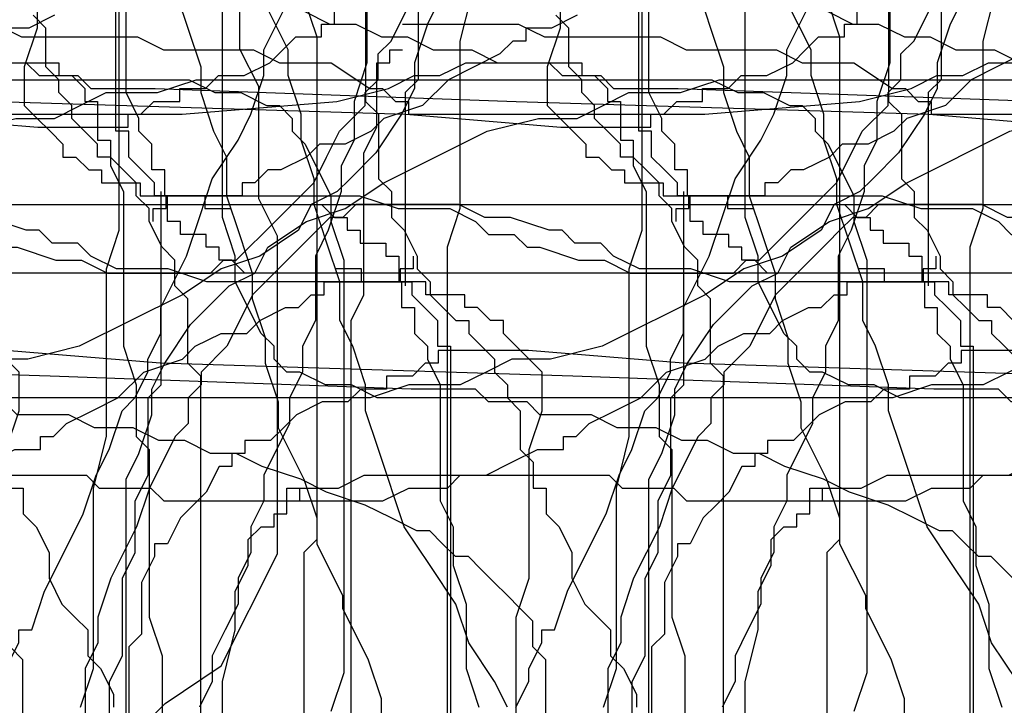
# Model space of a CAD drawing. Extents: x 245 to 824, y 304 to 402.
# Drawn here: x 370 to 378, y 391 to 396 of the extents above; entities that cross this region are included whole.
import ezdxf

# ---------------------------------------------------------------- set-up
doc = ezdxf.new("R2010")
doc.units = 0
doc.header["$LTSCALE"] = 12
doc.header["$MEASUREMENT"] = 0
doc.layers.add('MAS', color=8, linetype='CONTINUOUS')

# ---------------------------------------------------------------- blocks, each defined once
blk = doc.blocks.new('MAS1')
at = {"layer": 'MAS'}
for p, q in [((8.236, -0.3162), (8.236, -0.2176)), ((8.236, -0.2176), (12.8684, -0.2176)), ((4.2935, -0.3162), (0.6466, -0.3162)), ((4.392, -0.4149), (4.2935, -0.3162)), ((7.9403, -0.4149), (8.0388, -0.3162)), ((8.0388, -0.3162), (8.236, -0.3162)), ((4.7863, -0.4149), (4.392, -0.4149)), ((4.9834, -0.5135), (4.7863, -0.4149)), ((7.8417, -0.5135), (7.9403, -0.4149)), ((5.082, -0.5135), (4.9834, -0.5135)), ((5.082, -0.6121), (5.082, -0.5135)), ((7.7432, -0.5135), (7.8417, -0.5135)), ((7.7432, -0.6121), (7.7432, -0.5135)), ((5.2791, -0.7108), (5.082, -0.6121)), ((7.546, -0.7108), (7.546, -0.6121)), ((7.546, -0.6121), (7.7432, -0.6121)), ((5.3776, -0.8094), (5.2791, -0.7108)), ((7.4475, -0.9081), (7.4475, -0.7108)), ((7.4475, -0.7108), (7.546, -0.7108)), ((5.4762, -0.9081), (5.3776, -0.8094)), ((5.6733, -1.0067), (5.4762, -0.9081)), ((7.3489, -1.0067), (7.3489, -0.9081)), ((7.3489, -0.9081), (7.4475, -0.9081)), ((5.6733, -1.1053), (5.6733, -1.0067)), ((7.2503, -1.1053), (7.2503, -1.0067)), ((7.2503, -1.0067), (7.3489, -1.0067)), ((5.7719, -1.1053), (5.6733, -1.1053)), ((5.7719, -1.204), (5.7719, -1.1053)), ((7.1518, -1.204), (7.2503, -1.1053)), ((5.8705, -1.204), (5.7719, -1.204)), ((5.8705, -1.4013), (5.8705, -1.204)), ((7.1518, -6.8263), (7.1518, -1.204)), ((5.969, -1.4999), (5.8705, -1.4013)), ((6.0676, -1.5985), (5.969, -1.4999)), ((6.1662, -1.7958), (6.0676, -1.5985)), ((6.1662, -1.9931), (6.1662, -1.7958)), ((6.2647, -2.0917), (6.1662, -1.9931)), ((6.2647, -2.289), (6.2647, -2.0917)), ((6.3633, -2.289), (6.2647, -2.289)), ((6.3633, -2.4863), (6.3633, -2.289)), ((6.4618, -2.5849), (6.3633, -2.4863)), ((6.4618, -2.6835), (6.4618, -2.5849)), ((6.5604, -2.6835), (6.4618, -2.6835)), ((6.5604, -3.374), (6.5604, -2.6835)), ((6.4618, -4.5576), (6.5604, -3.374)), ((6.3633, -7.714), (6.4618, -4.5576)), ((8.5316, -6.4317), (7.0532, -6.4317)), ((8.6302, -6.5304), (8.5316, -6.4317)), ((9.2216, -6.5304), (8.6302, -6.5304)), ((8.4331, -7.5167), (8.3345, -7.6154)), ((8.7288, -7.5167), (8.4331, -7.5167)), ((9.0245, -7.6154), (8.7288, -7.5167)), ((8.3345, -7.6154), (8.236, -7.714)), ((10.0101, -7.6154), (9.0245, -7.6154)), ((6.2647, -10.4759), (6.3633, -7.714)), ((8.236, -7.714), (8.1374, -7.8127)), ((8.1374, -7.8127), (8.0388, -7.8127)), ((8.0388, -7.8127), (8.0388, -7.9113)), ((8.0388, -7.9113), (7.9403, -8.0099)), ((7.9403, -8.0099), (7.9403, -8.1086)), ((7.9403, -8.1086), (7.8417, -8.1086)), ((7.8417, -8.1086), (7.8417, -8.4045)), ((7.8417, -8.4045), (7.7432, -8.4045)), ((7.7432, -8.4045), (7.7432, -8.8977)), ((7.546, -8.5031), (7.6446, -8.5031)), ((7.6446, -8.5031), (7.6446, -8.6017)), ((7.6446, -8.6017), (7.7432, -8.6017)), ((7.7432, -8.6017), (7.7432, -10.0813)), ((7.7432, -8.8977), (7.6446, -8.8977)), ((7.6446, -8.8977), (7.6446, -9.0949)), ((7.7432, -10.0813), (7.6446, -10.3772)), ((7.6446, -10.3772), (7.6446, -10.7718)), ((6.2647, -10.969), (6.2647, -10.4759)), ((7.6446, -10.7718), (7.546, -10.969)), ((6.1662, -11.0677), (6.2647, -10.969)), ((7.546, -10.969), (7.4475, -11.0677)), ((6.1662, -11.3636), (6.1662, -11.0677)), ((7.4475, -11.0677), (7.4475, -11.2649)), ((7.4475, -11.2649), (7.3489, -11.3636)), ((6.0676, -11.4622), (6.1662, -11.3636)), ((7.3489, -11.3636), (7.3489, -11.4622)), ((6.0676, -11.8568), (6.0676, -11.4622)), ((7.3489, -11.4622), (7.2503, -11.7581)), ((7.2503, -11.7581), (7.2503, -11.9554)), ((5.969, -12.054), (6.0676, -11.8568)), ((7.2503, -11.9554), (7.1518, -12.1527)), ((5.969, -12.35), (5.969, -12.054)), ((7.1518, -12.1527), (7.1518, -12.9418)), ((5.8705, -12.5472), (5.969, -12.35)), ((5.8705, -12.7445), (5.8705, -12.5472)), ((5.7719, -12.9418), (5.8705, -12.7445)), ((5.7719, -13.1391), (5.7719, -12.9418)), ((7.1518, -12.9418), (7.2503, -13.0404)), ((7.2503, -13.0404), (7.2503, -13.1391)), ((5.6733, -13.3363), (5.7719, -13.1391)), ((7.2503, -13.1391), (7.3489, -13.2377)), ((7.3489, -13.2377), (7.4475, -13.3363)), ((5.5748, -13.6322), (5.6733, -13.3363)), ((7.4475, -13.3363), (7.8417, -13.7309)), ((5.4762, -13.8295), (5.5748, -13.6322)), ((7.8417, -13.7309), (8.0388, -13.8295)), ((5.3776, -14.1254), (5.4762, -13.8295)), ((8.0388, -13.8295), (8.236, -13.9282)), ((8.236, -13.9282), (8.4331, -14.1254)), ((5.2791, -14.3227), (5.3776, -14.1254)), ((8.4331, -14.1254), (8.5316, -14.1254)), ((8.5316, -14.1254), (8.6302, -14.2241)), ((8.6302, -14.2241), (8.8273, -14.2241)), ((8.8273, -14.2241), (8.9259, -14.3227)), ((5.1805, -14.52), (5.2791, -14.3227)), ((8.9259, -14.3227), (9.3201, -14.52)), ((5.1805, -14.6186), (5.1805, -14.52)), ((5.082, -14.7172), (5.1805, -14.6186)), ((4.9834, -14.8159), (5.082, -14.7172)), ((4.9834, -14.9145), (4.9834, -14.8159)), ((4.8848, -15.0132), (4.9834, -14.9145)), ((4.7863, -15.1118), (4.8848, -15.0132)), ((4.6877, -15.2104), (4.7863, -15.1118)), ((4.5891, -15.3091), (4.6877, -15.2104)), ((4.4906, -15.4077), (4.5891, -15.3091)), ((4.1949, -15.5063), (4.2935, -15.4077)), ((4.2935, -15.4077), (4.4906, -15.4077)), ((2.6179, -15.5063), (4.1949, -15.5063)), ((2.1251, -16.2954), (5.5748, -16.2954)), ((5.5748, -16.2954), (5.7719, -16.3941)), ((8.3345, -16.3941), (8.5316, -16.2954)), ((8.5316, -16.2954), (9.4187, -16.2954)), ((5.7719, -16.3941), (6.0676, -16.4927)), ((8.1374, -16.4927), (8.236, -16.3941)), ((8.236, -16.3941), (8.3345, -16.3941)), ((6.0676, -16.4927), (6.2647, -16.4927)), ((6.2647, -16.4927), (6.4618, -16.5913)), ((7.9403, -16.5913), (7.9403, -16.4927)), ((7.9403, -16.4927), (8.1374, -16.4927)), ((6.4618, -16.5913), (6.7575, -16.7886)), ((7.7432, -17.1832), (7.7432, -16.5913)), ((7.7432, -16.5913), (7.9403, -16.5913)), ((6.7575, -16.7886), (6.9547, -16.9859)), ((6.9547, -16.9859), (7.0532, -17.0845)), ((7.0532, -17.0845), (7.1518, -17.2818)), ((7.8417, -17.1832), (7.7432, -17.1832)), ((7.8417, -17.2818), (7.8417, -17.1832)), ((7.1518, -17.2818), (7.3489, -17.3804)), ((7.9403, -17.3804), (7.8417, -17.2818)), ((7.3489, -17.3804), (7.546, -17.6764)), ((7.9403, -17.4791), (7.9403, -17.3804)), ((8.0388, -17.6764), (7.9403, -17.4791)), ((7.546, -17.6764), (7.6446, -17.9723)), ((8.1374, -17.775), (8.0388, -17.6764)), ((8.1374, -17.9723), (8.1374, -17.775)), ((7.6446, -17.9723), (7.8417, -18.2682)), ((8.236, -18.1695), (8.1374, -17.9723)), ((8.3345, -18.2682), (8.236, -18.1695)), ((7.8417, -18.2682), (8.236, -19.0573)), ((8.4331, -18.5641), (8.3345, -18.2682)), ((8.6302, -18.7614), (8.4331, -18.5641)), ((8.7288, -18.9586), (8.6302, -18.7614)), ((8.8273, -19.1559), (8.7288, -18.9586)), ((8.236, -19.0573), (8.3345, -19.4518)), ((8.9259, -19.2545), (8.8273, -19.1559)), ((8.9259, -19.3532), (8.9259, -19.2545)), ((9.0245, -19.3532), (8.9259, -19.3532)), ((9.0245, -19.5505), (9.0245, -19.3532)), ((8.3345, -19.4518), (8.3345, -19.7477)), ((9.123, -19.7477), (9.0245, -19.5505)), ((8.3345, -19.7477), (8.4331, -19.945)), ((8.4331, -19.945), (8.5316, -20.1423)), ((8.5316, -20.1423), (8.5316, -20.5368)), ((8.5316, -20.5368), (8.6302, -20.8327)), ((8.6302, -20.8327), (8.6302, -24.7782)), ((8.6302, -24.7782), (8.5316, -24.9755)), ((8.5316, -24.9755), (8.5316, -25.1728)), ((8.5316, -25.1728), (8.4331, -25.37)), ((8.4331, -25.37), (8.4331, -25.4687)), ((8.4331, -25.4687), (8.3345, -25.5673)), ((8.236, -25.5673), (8.1374, -25.666)), ((8.3345, -25.5673), (8.236, -25.5673)), ((8.1374, -25.666), (7.7432, -25.8632)), ((4.0963, -25.9619), (3.8006, -25.8632)), ((7.546, -25.8632), (7.2503, -25.9619)), ((7.7432, -25.8632), (7.546, -25.8632)), ((7.2503, -25.9619), (4.0963, -25.9619)), ((7.3489, -26.751), (2.5193, -26.751)), ((7.6446, -26.8496), (7.3489, -26.751)), ((8.9259, -26.8496), (7.6446, -26.8496)), ((9.3201, -26.9482), (8.9259, -26.8496)), ((9.0245, -31.6828), (9.123, -31.5842)), ((8.6302, -31.7814), (8.7288, -31.6828)), ((8.7288, -31.6828), (9.0245, -31.6828)), ((8.4331, -31.8801), (8.5316, -31.7814)), ((8.5316, -31.7814), (8.6302, -31.7814)), ((8.236, -31.9787), (8.3345, -31.8801)), ((8.3345, -31.8801), (8.4331, -31.8801)), ((8.1374, -32.0774), (8.236, -31.9787)), ((8.0388, -32.176), (8.0388, -32.0774)), ((8.0388, -32.0774), (8.1374, -32.0774)), ((7.9403, -32.2746), (8.0388, -32.176)), ((7.8417, -32.3733), (7.9403, -32.2746)), ((7.6446, -32.4719), (7.7432, -32.3733)), ((7.7432, -32.3733), (7.8417, -32.3733)), ((7.3489, -32.5705), (7.546, -32.4719)), ((7.546, -32.4719), (7.6446, -32.4719)), ((7.2503, -32.6692), (7.3489, -32.5705)), ((9.6158, -32.5705), (9.0245, -32.7678)), ((6.9547, -32.7678), (7.0532, -32.6692)), ((7.0532, -32.6692), (7.2503, -32.6692)), ((6.3633, -32.8665), (6.4618, -32.7678)), ((6.4618, -32.7678), (6.9547, -32.7678)), ((9.0245, -32.7678), (8.7288, -32.8665)), ((2.0265, -32.8665), (6.3633, -32.8665)), ((8.5316, -32.8665), (8.236, -32.9651)), ((8.7288, -32.8665), (8.5316, -32.8665)), ((8.236, -32.9651), (8.0388, -33.0637)), ((7.7431, -33.0637), (7.4475, -33.1624)), ((8.0388, -33.0637), (7.7431, -33.0637)), ((7.4475, -33.1624), (7.1518, -33.261)), ((6.9546, -33.261), (6.659, -33.3596)), ((7.1518, -33.261), (6.9546, -33.261)), ((6.4618, -33.3596), (6.1661, -33.4583)), ((6.659, -33.3596), (6.4618, -33.3596)), ((5.969, -33.4583), (5.5748, -33.6555)), ((6.1661, -33.4583), (5.969, -33.4583)), ((5.5748, -33.6555), (5.2791, -33.7542)), ((5.082, -33.7542), (4.8848, -33.8528)), ((5.2791, -33.7542), (5.082, -33.7542)), ((4.8848, -33.8528), (4.6877, -33.9515)), ((4.5891, -33.9515), (4.1949, -34.1487)), ((4.6877, -33.9515), (4.5891, -33.9515)), ((4.1949, -34.1487), (3.8992, -34.2474)), ((3.8992, -34.2474), (3.7021, -34.2474))]:
    blk.add_line(p, q, dxfattribs=at)
blk = doc.blocks.new('MAS')
at = {"layer": 'MAS'}
for p, q in [((-32.8665, -2.0265), (-32.8665, -6.3633)), ((-26.751, -7.3489), (-26.751, -2.5193)), ((-25.9619, -7.2503), (-25.9619, -4.0963)), ((-61.8275, -5.9636), (-61.8275, -5.2489)), ((-49.3388, -5.5748), (-49.2402, -5.8705)), ((-41.6451, -5.969), (-41.4479, -5.5748)), ((-33.4583, -5.969), (-33.6555, -5.5748)), ((-16.2954, -5.5748), (-16.3941, -5.7719)), ((-40.8561, -5.6733), (-40.8561, -6.0676)), ((-13.3363, -5.6733), (-13.1391, -5.7719)), ((-1.1053, -5.7719), (-1.1053, -5.6733)), ((-60.5835, -5.7719), (-59.6957, -5.7719)), ((-59.6957, -5.7719), (-59.4984, -5.8705)), ((-16.3941, -5.7719), (-16.4927, -6.0676)), ((-13.1391, -5.7719), (-12.9418, -5.7719)), ((-12.9418, -5.7719), (-12.7445, -5.8705)), ((-1.204, -5.7719), (-1.1053, -5.7719)), ((-1.204, -5.8705), (-1.204, -5.7719)), ((-59.4984, -5.8705), (-58.6107, -5.8705)), ((-58.6107, -5.8705), (-58.4134, -5.969)), ((-49.2402, -5.8705), (-49.2402, -9.7144)), ((-12.7445, -5.8705), (-12.5472, -5.8705)), ((-12.5472, -5.8705), (-12.35, -5.969)), ((-1.4999, -5.969), (-1.4013, -5.8705)), ((-1.4013, -5.8705), (-1.204, -5.8705)), ((-61.6844, -6.2494), (-61.8275, -5.9636)), ((-60.6821, -5.969), (-60.5835, -5.969)), ((-60.6821, -6.0676), (-60.6821, -5.969)), ((-58.4134, -5.969), (-57.723, -5.969)), ((-57.723, -5.969), (-57.5257, -6.0676)), ((-41.6451, -6.1661), (-41.6451, -5.969)), ((-33.4583, -6.1661), (-33.4583, -5.969)), ((-12.35, -5.969), (-12.054, -5.969)), ((-12.054, -5.969), (-11.8568, -6.0676)), ((-1.5985, -6.0676), (-1.4999, -5.969)), ((-60.7807, -6.0676), (-60.6821, -6.0676)), ((-60.7807, -6.5604), (-60.7807, -6.0676)), ((-57.5257, -6.0676), (-57.1312, -6.0676)), ((-57.1312, -6.0676), (-56.8352, -6.2647)), ((-52.2979, -6.1661), (-52.1007, -6.0676)), ((-52.1007, -6.0676), (-51.2129, -6.0676)), ((-51.2129, -6.0676), (-51.2129, -6.1661)), ((-40.8561, -6.0676), (-40.9547, -6.3633)), ((-16.4927, -6.0676), (-16.4927, -6.2647)), ((-11.8568, -6.0676), (-11.4622, -6.0676)), ((-11.4622, -6.0676), (-11.3636, -6.1662)), ((-1.7958, -6.1662), (-1.5985, -6.0676)), ((-52.6925, -6.2647), (-52.4952, -6.1661)), ((-52.4952, -6.1661), (-52.2979, -6.1661)), ((-51.2129, -6.1661), (-51.1143, -6.1661)), ((-51.1143, -6.1661), (-51.0157, -6.2647)), ((-41.7438, -6.4618), (-41.6451, -6.1661)), ((-33.3596, -6.4618), (-33.4583, -6.1661)), ((-11.3636, -6.1662), (-11.0677, -6.1662)), ((-11.0677, -6.1662), (-10.969, -6.2647)), ((-2.0917, -6.2647), (-1.9931, -6.1662)), ((-1.9931, -6.1662), (-1.7958, -6.1662)), ((-61.6844, -7.107), (-61.6844, -6.2494)), ((-56.8352, -6.2647), (-56.7366, -6.2647)), ((-56.7366, -6.2647), (-56.638, -6.3633)), ((-53.087, -6.3633), (-52.6925, -6.2647)), ((-51.0157, -6.2647), (-51.0157, -6.3633)), ((-16.4927, -6.2647), (-16.5913, -6.4618)), ((-10.969, -6.2647), (-10.4759, -6.2647)), ((-10.4759, -6.2647), (-7.714, -6.3633)), ((-2.289, -6.2647), (-2.0917, -6.2647)), ((-2.289, -6.3633), (-2.289, -6.2647)), ((-56.638, -6.3633), (-56.5393, -6.3633)), ((-56.5393, -6.3633), (-56.5393, -6.4618)), ((-54.2707, -6.4618), (-53.087, -6.3633)), ((-51.0157, -6.3633), (-50.917, -6.3633)), ((-50.917, -6.3633), (-50.917, -6.659)), ((-40.9547, -6.3633), (-40.9547, -6.659)), ((-32.8665, -6.3633), (-32.7678, -6.4618)), ((-7.714, -6.3633), (-4.5576, -6.4618)), ((-2.5849, -6.4618), (-2.4863, -6.3633)), ((-2.4863, -6.3633), (-2.289, -6.3633)), ((-56.5393, -6.4618), (-54.2707, -6.4618)), ((-41.8424, -6.659), (-41.7438, -6.4618)), ((-33.3596, -6.659), (-33.3596, -6.4618)), ((-32.7678, -6.4618), (-32.7678, -6.9547)), ((-16.5913, -6.4618), (-16.7886, -6.7575)), ((-4.5576, -6.4618), (-3.374, -6.5604)), ((-2.6835, -6.4618), (-2.5849, -6.4618)), ((-2.6835, -6.5604), (-2.6835, -6.4618)), ((-60.8794, -6.7575), (-60.7807, -6.5604)), ((-3.374, -6.5604), (-2.6835, -6.5604)), ((-50.917, -6.659), (-50.8184, -6.659)), ((-50.8184, -6.659), (-50.8184, -6.8561)), ((-42.0397, -6.9546), (-41.8424, -6.659)), ((-40.9547, -6.659), (-41.0533, -6.8561)), ((-33.261, -6.9546), (-33.3596, -6.659)), ((-60.8794, -7.8417), (-60.8794, -6.7575)), ((-16.7886, -6.7575), (-16.9859, -6.9547)), ((-50.8184, -6.8561), (-50.7197, -7.0532)), ((-41.0533, -6.8561), (-41.0533, -7.0532)), ((-42.1383, -7.2503), (-42.0397, -6.9546)), ((-33.261, -7.1518), (-33.261, -6.9546)), ((-32.7678, -6.9547), (-32.6692, -7.0532)), ((-16.9859, -6.9547), (-17.0845, -7.0532)), ((-50.7197, -7.0532), (-50.7197, -8.236)), ((-41.0533, -7.0532), (-41.152, -7.3489)), ((-32.6692, -7.0532), (-32.6692, -7.2503)), ((-17.0845, -7.0532), (-17.2818, -7.1518)), ((-6.4317, -8.5316), (-6.4317, -7.0532)), ((-61.5414, -7.3929), (-61.6844, -7.107)), ((-33.1624, -7.4475), (-33.261, -7.1518)), ((-17.2818, -7.1518), (-17.3804, -7.3489)), ((-12.9418, -7.1518), (-13.0404, -7.2503)), ((-12.1527, -7.1518), (-12.9418, -7.1518)), ((-11.9554, -7.2503), (-12.1527, -7.1518)), ((-6.8263, -7.1518), (-1.204, -7.1518)), ((-1.204, -7.1518), (-1.1053, -7.2503)), ((-42.237, -7.546), (-42.1383, -7.2503)), ((-32.6692, -7.2503), (-32.5705, -7.3489)), ((-25.8632, -7.546), (-25.9619, -7.2503)), ((-13.1391, -7.2503), (-13.2377, -7.3489)), ((-13.0404, -7.2503), (-13.1391, -7.2503)), ((-11.7581, -7.2503), (-11.9554, -7.2503)), ((-11.4622, -7.3489), (-11.7581, -7.2503)), ((-1.1053, -7.2503), (-1.0067, -7.2503)), ((-1.0067, -7.2503), (-1.0067, -7.3489)), ((-41.152, -7.3489), (-41.2506, -7.546)), ((-32.5705, -7.3489), (-32.4719, -7.546)), ((-26.8496, -7.6446), (-26.751, -7.3489)), ((-17.3804, -7.3489), (-17.6764, -7.546)), ((-13.2377, -7.3489), (-13.3363, -7.4475)), ((-11.3636, -7.3489), (-11.4622, -7.3489)), ((-11.2649, -7.4475), (-11.3636, -7.3489)), ((-1.0067, -7.3489), (-0.9081, -7.3489)), ((-0.9081, -7.3489), (-0.9081, -7.4475)), ((-61.5414, -9.8227), (-61.5414, -7.3929)), ((-33.0637, -7.7431), (-33.1624, -7.4475)), ((-13.3363, -7.4475), (-13.7309, -7.8417)), ((-11.0677, -7.4475), (-11.2649, -7.4475)), ((-10.969, -7.546), (-11.0677, -7.4475)), ((-0.9081, -7.4475), (-0.7108, -7.4475)), ((-0.7108, -7.4475), (-0.7108, -7.546)), ((-42.4342, -7.9403), (-42.237, -7.546)), ((-41.2506, -7.546), (-41.2506, -8.0388)), ((-32.4719, -7.546), (-32.4719, -7.6446)), ((-25.8632, -7.7432), (-25.8632, -7.546)), ((-17.6764, -7.546), (-17.9723, -7.6446)), ((-10.7718, -7.6446), (-10.969, -7.546)), ((-8.5031, -7.546), (-8.5031, -7.6446)), ((-0.7108, -7.546), (-0.6121, -7.546)), ((-0.6121, -7.546), (-0.6121, -7.7432)), ((-32.4719, -7.6446), (-32.3733, -7.7432)), ((-26.8496, -8.9259), (-26.8496, -7.6446)), ((-17.9723, -7.6446), (-18.2682, -7.8417)), ((-10.3772, -7.6446), (-10.7718, -7.6446)), ((-10.0813, -7.7432), (-10.3772, -7.6446)), ((-8.8977, -7.6446), (-9.0949, -7.6446)), ((-8.8977, -7.7432), (-8.8977, -7.6446)), ((-8.6017, -7.6446), (-8.6017, -7.7432)), ((-8.5031, -7.6446), (-8.6017, -7.6446)), ((-33.0637, -8.0388), (-33.0637, -7.7431)), ((-32.3733, -7.7432), (-32.3733, -7.8417)), ((-25.666, -8.1374), (-25.8632, -7.7432)), ((-17.1832, -7.7432), (-16.5913, -7.7432)), ((-17.1832, -7.8417), (-17.1832, -7.7432)), ((-16.5913, -7.7432), (-16.5913, -7.9403)), ((-8.6017, -7.7432), (-10.0813, -7.7432)), ((-8.4045, -7.7432), (-8.8977, -7.7432)), ((-8.4045, -7.8417), (-8.4045, -7.7432)), ((-0.6121, -7.7432), (-0.5135, -7.7432)), ((-0.5135, -7.7432), (-0.5135, -7.8417)), ((-60.978, -8.0388), (-60.8794, -7.8417)), ((-32.3733, -7.8417), (-32.2746, -7.9403)), ((-18.2682, -7.8417), (-19.0573, -8.236)), ((-17.3804, -7.9403), (-17.2818, -7.8417)), ((-17.2818, -7.8417), (-17.1832, -7.8417)), ((-13.7309, -7.8417), (-13.8295, -8.0388)), ((-8.1086, -7.8417), (-8.4045, -7.8417)), ((-8.1086, -7.9403), (-8.1086, -7.8417)), ((-0.5135, -7.8417), (-0.4149, -7.9403)), ((-42.4342, -8.1374), (-42.4342, -7.9403)), ((-32.2746, -7.9403), (-32.176, -8.0388)), ((-17.6764, -8.0388), (-17.4791, -7.9403)), ((-17.4791, -7.9403), (-17.3804, -7.9403)), ((-16.5913, -7.9403), (-16.4927, -7.9403)), ((-16.4927, -7.9403), (-16.4927, -8.1374)), ((-8.0099, -7.9403), (-8.1086, -7.9403)), ((-7.9113, -8.0388), (-8.0099, -7.9403)), ((-0.4149, -7.9403), (-0.3162, -8.0388)), ((-60.978, -11.5871), (-60.978, -8.0388)), ((-41.2506, -8.0388), (-41.3492, -8.236)), ((-32.9651, -8.236), (-33.0637, -8.0388)), ((-32.176, -8.0388), (-32.0774, -8.0388)), ((-32.0774, -8.0388), (-32.0774, -8.1374)), ((-17.775, -8.1374), (-17.6764, -8.0388)), ((-13.8295, -8.0388), (-13.9282, -8.236)), ((-7.8127, -8.0388), (-7.9113, -8.0388)), ((-7.8127, -8.1374), (-7.8127, -8.0388)), ((-0.3162, -8.0388), (-0.3162, -8.236)), ((-42.5329, -8.3345), (-42.4342, -8.1374)), ((-32.0774, -8.1374), (-31.9787, -8.236)), ((-25.5673, -8.236), (-25.666, -8.1374)), ((-18.1695, -8.236), (-17.9723, -8.1374)), ((-17.9723, -8.1374), (-17.775, -8.1374)), ((-16.4927, -8.1374), (-16.3941, -8.236)), ((-7.714, -8.236), (-7.8127, -8.1374)), ((-50.7197, -8.236), (-50.6211, -8.5316)), ((-41.3492, -8.236), (-41.3492, -8.4331)), ((-32.8665, -8.5316), (-32.9651, -8.236)), ((-31.9787, -8.236), (-31.8801, -8.3345)), ((-25.5673, -8.3345), (-25.5673, -8.236)), ((-19.0573, -8.236), (-19.4518, -8.3345)), ((-18.2682, -8.3345), (-18.1695, -8.236)), ((-16.3941, -8.236), (-16.3941, -8.3345)), ((-13.9282, -8.236), (-14.1254, -8.4331)), ((-7.6154, -8.3345), (-7.714, -8.236)), ((-0.3162, -8.236), (-0.2176, -8.236)), ((-0.2176, -8.236), (-0.2176, -12.8684)), ((-42.5329, -8.4331), (-42.5329, -8.3345)), ((-31.8801, -8.3345), (-31.8801, -8.4331)), ((-25.4687, -8.4331), (-25.5673, -8.3345)), ((-19.7477, -8.3345), (-19.945, -8.4331)), ((-19.4518, -8.3345), (-19.7477, -8.3345)), ((-18.5641, -8.4331), (-18.2682, -8.3345)), ((-16.3941, -8.3345), (-16.2954, -8.5316)), ((-7.5167, -8.4331), (-7.6154, -8.3345)), ((-42.6315, -8.6302), (-42.5329, -8.4331)), ((-41.3492, -8.4331), (-41.4479, -8.6302)), ((-31.8801, -8.4331), (-31.7814, -8.5316)), ((-25.37, -8.4331), (-25.4687, -8.4331)), ((-25.1728, -8.5316), (-25.37, -8.4331)), ((-19.945, -8.4331), (-20.1423, -8.5316)), ((-18.7614, -8.6302), (-18.5641, -8.4331)), ((-14.1254, -8.4331), (-14.1254, -8.5316)), ((-7.5167, -8.7288), (-7.5167, -8.4331)), ((-50.6211, -8.5316), (-50.6211, -8.9259)), ((-32.8665, -8.7288), (-32.8665, -8.5316)), ((-31.7814, -8.5316), (-31.7814, -8.6302)), ((-24.9755, -8.5316), (-25.1728, -8.5316)), ((-24.7782, -8.6302), (-24.9755, -8.5316)), ((-20.5368, -8.5316), (-20.8327, -8.6302)), ((-20.1423, -8.5316), (-20.5368, -8.5316)), ((-16.2954, -8.5316), (-16.2954, -9.4187)), ((-14.1254, -8.5316), (-14.2241, -8.6302)), ((-6.5304, -8.6302), (-6.4317, -8.5316)), ((-42.7302, -8.7288), (-42.6315, -8.6302)), ((-41.4479, -8.6302), (-41.4479, -8.8273)), ((-31.7814, -8.6302), (-31.6828, -8.7288)), ((-20.8327, -8.6302), (-24.7782, -8.6302)), ((-18.9586, -8.7288), (-18.7614, -8.6302)), ((-14.2241, -8.6302), (-14.2241, -8.8273)), ((-6.5304, -9.2216), (-6.5304, -8.6302)), ((-42.8288, -9.0245), (-42.7302, -8.7288)), ((-32.7678, -9.0245), (-32.8665, -8.7288)), ((-31.6828, -8.7288), (-31.6828, -9.0245)), ((-19.1559, -8.8273), (-18.9586, -8.7288)), ((-7.6154, -9.0245), (-7.5167, -8.7288)), ((-41.4479, -8.8273), (-41.6451, -9.2216)), ((-19.2545, -8.9259), (-19.1559, -8.8273)), ((-14.2241, -8.8273), (-14.3227, -8.9259)), ((-50.6211, -8.9259), (-50.5225, -9.0245)), ((-26.9482, -9.3201), (-26.8496, -8.9259)), ((-19.3532, -8.9259), (-19.2545, -8.9259)), ((-19.3532, -9.0245), (-19.3532, -8.9259)), ((-14.3227, -8.9259), (-14.52, -9.3201)), ((-50.5225, -9.0245), (-50.5225, -10.3058)), ((-42.9274, -9.2216), (-42.8288, -9.0245)), ((-32.5705, -9.6158), (-32.7678, -9.0245)), ((-31.6828, -9.0245), (-31.5842, -9.123)), ((-19.7477, -9.123), (-19.5505, -9.0245)), ((-19.5505, -9.0245), (-19.3532, -9.0245)), ((-7.6154, -10.0101), (-7.6154, -9.0245)), ((-31.5842, -9.123), (-31.5842, -9.3201)), ((-19.945, -9.2216), (-19.7477, -9.123)), ((-43.0261, -9.5173), (-42.9274, -9.2216)), ((-41.6451, -9.2216), (-41.6451, -9.4187)), ((-25.0741, -9.3201), (-24.8769, -9.2216)), ((-24.8769, -9.2216), (-23.0028, -9.2216)), ((-23.0028, -9.2216), (-22.9041, -9.3201)), ((-20.2409, -9.3201), (-20.1423, -9.2216)), ((-20.1423, -9.2216), (-19.945, -9.2216)), ((-6.629, -9.4187), (-6.5304, -9.2216)), ((-31.5842, -9.3201), (-31.4855, -9.3201)), ((-31.4855, -9.3201), (-31.4855, -9.5173)), ((-26.9482, -10.7), (-26.9482, -9.3201)), ((-25.4687, -9.3201), (-25.0741, -9.3201)), ((-25.4687, -9.4187), (-25.4687, -9.3201)), ((-25.37, -9.4187), (-25.37, -9.3201)), ((-22.9041, -9.3201), (-22.5096, -9.3201)), ((-22.5096, -9.3201), (-22.4109, -9.4187)), ((-20.7341, -9.4187), (-20.5368, -9.3201)), ((-20.5368, -9.3201), (-20.2409, -9.3201)), ((-14.52, -9.3201), (-14.6186, -9.6158)), ((-41.6451, -9.4187), (-41.7438, -9.6158)), ((-25.5673, -9.4187), (-25.4687, -9.4187)), ((-25.4687, -9.4187), (-25.37, -9.4187)), ((-25.4687, -9.5173), (-25.4687, -9.4187)), ((-22.4109, -9.4187), (-20.7341, -9.4187)), ((-16.2954, -9.4187), (-16.1968, -9.6158)), ((-6.629, -9.813), (-6.629, -9.4187)), ((-43.1247, -9.7144), (-43.0261, -9.5173)), ((-31.4855, -9.5173), (-31.3869, -9.6158)), ((-25.5673, -9.5173), (-25.4687, -9.5173)), ((-25.5673, -9.6158), (-25.5673, -9.5173)), ((-41.7438, -9.6158), (-41.7438, -9.813)), ((-32.3733, -9.9115), (-32.5705, -9.6158)), ((-31.3869, -9.6158), (-31.2883, -9.813)), ((-25.7646, -9.7144), (-25.666, -9.6158)), ((-25.666, -9.6158), (-25.5673, -9.6158)), ((-16.1968, -9.6158), (-16.1968, -9.9115)), ((-14.6186, -9.6158), (-14.8159, -10.0101)), ((-49.2402, -9.7144), (-49.3388, -9.813)), ((-43.322, -10.1086), (-43.1247, -9.7144)), ((-25.7646, -9.9115), (-25.7646, -9.7144)), ((-61.9705, -10.6803), (-61.5414, -9.8227)), ((-49.3388, -9.813), (-49.3388, -13.2626)), ((-41.7438, -9.813), (-41.8424, -10.0101)), ((-31.2883, -9.813), (-31.2883, -10.0101)), ((-6.7276, -10.0101), (-6.629, -9.813)), ((-32.176, -10.2072), (-32.3733, -9.9115)), ((-25.8632, -10.1086), (-25.7646, -9.9115)), ((-16.1968, -9.9115), (-16.0982, -10.2072)), ((-41.8424, -10.0101), (-41.8424, -10.2072)), ((-31.2883, -10.0101), (-31.1896, -10.2072)), ((-14.8159, -10.0101), (-14.9145, -10.3058)), ((-7.714, -10.3058), (-7.6154, -10.0101)), ((-6.7276, -10.6015), (-6.7276, -10.0101)), ((-43.4206, -10.4043), (-43.322, -10.1086)), ((-25.8632, -10.4043), (-25.8632, -10.1086)), ((-41.8424, -10.2072), (-41.9411, -10.4043)), ((-32.0774, -10.5029), (-32.176, -10.2072)), ((-31.1896, -10.2072), (-31.091, -10.3058)), ((-16.0982, -10.2072), (-16.0982, -10.7)), ((-50.5225, -10.3058), (-50.4238, -10.6015)), ((-31.091, -10.3058), (-30.9924, -10.4043)), ((-14.9145, -10.3058), (-14.9145, -10.5029)), ((-7.714, -14.544), (-7.714, -10.3058)), ((-43.5192, -10.4043), (-43.4206, -10.4043)), ((-43.5192, -10.5029), (-43.5192, -10.4043)), ((-41.9411, -10.4043), (-42.0397, -10.6015)), ((-30.9924, -10.4043), (-30.9924, -10.6015)), ((-25.9619, -10.7986), (-25.8632, -10.4043)), ((-43.6179, -10.7), (-43.5192, -10.5029)), ((-31.8801, -10.7986), (-32.0774, -10.5029)), ((-14.9145, -10.5029), (-15.0132, -10.7)), ((-50.4238, -10.6015), (-50.4238, -11.39)), ((-42.0397, -10.6015), (-42.0397, -10.7986)), ((-30.9924, -10.6015), (-30.8937, -10.7)), ((-6.8263, -10.7986), (-6.7276, -10.6015)), ((-62.3996, -10.9662), (-61.9705, -10.6803)), ((-43.6179, -10.7986), (-43.6179, -10.7)), ((-30.8937, -10.7), (-30.7951, -10.8971)), ((-27.0469, -10.9957), (-26.9482, -10.7)), ((-16.0982, -10.7), (-15.9995, -10.9957)), ((-15.0132, -10.7), (-15.0132, -12.6713)), ((-43.7165, -10.9957), (-43.6179, -10.7986)), ((-42.0397, -10.7986), (-42.1383, -10.9957)), ((-31.7814, -10.9957), (-31.8801, -10.7986)), ((-25.9619, -14.1497), (-25.9619, -10.7986)), ((-6.8263, -11.0943), (-6.8263, -10.7986)), ((-30.7951, -10.8971), (-30.7951, -10.9957)), ((-62.9718, -11.5379), (-62.3996, -10.9662))]:
    blk.add_line(p, q, dxfattribs=at)

msp = doc.modelspace()

# ---------------------------------------------------------------- block references
at = {"layer": 'MAS', "rotation": 90}
for p in [(338.7373, 386.9911), (342.7373, 386.9911), (346.7373, 386.9911), (350.7373, 386.9911), (354.7373, 386.9911), (358.7373, 386.9911), (362.7373, 386.9911), (366.7373, 386.9911), (370.7373, 386.9911), (374.7373, 386.9911)]:
    msp.add_blockref('MAS1', p, dxfattribs=at)
at = {"layer": 'MAS'}
for p in [(373.732, 401.8189), (377.732, 401.8189), (381.732, 401.8189), (385.732, 401.8189), (389.732, 401.8189), (393.732, 401.8189), (397.732, 401.8189), (401.732, 401.8189), (405.732, 401.8189), (409.732, 401.8189), (413.732, 401.8189), (417.732, 401.8189), (421.732, 401.8189), (425.732, 401.8189), (429.732, 401.8189), (433.732, 401.8189)]:
    msp.add_blockref('MAS', p, dxfattribs=at)

doc.saveas('drawing.dxf')
